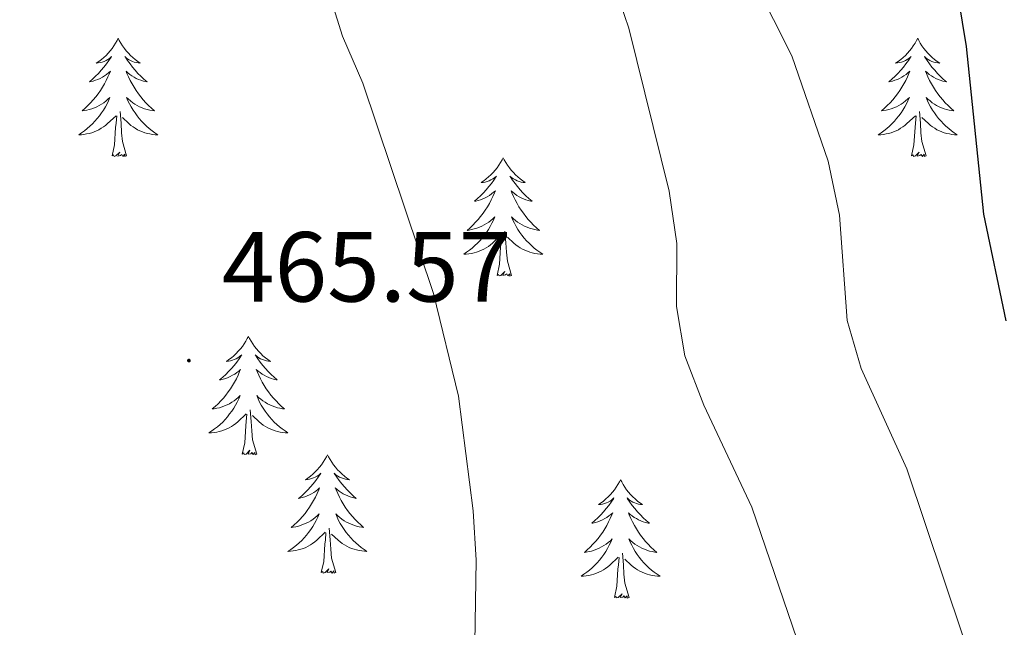
# Model space of a CAD drawing. Units: metres. Extents: x 627766 to 632276, y 4689880 to 4692932.
# Drawn here: x 629780 to 629879, y 4691581 to 4691642 of the extents above; entities that cross this region are included whole.
import ezdxf
from ezdxf.enums import TextEntityAlignment as Align

# ---------------------------------------------------------------- set-up
doc = ezdxf.new("R2010")
doc.units = ezdxf.units.M
doc.header["$MEASUREMENT"] = 0
for name, color, linetype, lineweight in [('Carátula', 7, 'Continuous', 5), ('Level 36', 19, 'Continuous', 40), ('Level 4', 36, 'Continuous', 30), ('Level 41', 19, 'Continuous', 0), ('Level 5', 36, 'Continuous', 0), ('Level 7', 1, 'Continuous', 0)]:
    doc.layers.add(name, color=color, linetype=linetype, lineweight=lineweight)
doc.styles.add('Arial', font='ARIAL.TTF', dxfattribs={"height": 0.2})

# ---------------------------------------------------------------- blocks, each defined once
blk = doc.blocks.new('5PATER')
at = {"layer": 'Carátula', "linetype": 'Continuous', "lineweight": 5}
h = blk.add_hatch(color=250, dxfattribs=at)
edge = h.paths.add_edge_path()
edge.add_ellipse((0, 0.01), major_axis=(-1.33, -1.34), ratio=0.999422, start_angle=0, end_angle=360)

msp = doc.modelspace()

# ---------------------------------------------------------------- linework, layer by layer
at = {"layer": 'Level 36', "color": 92, "linetype": 'Continuous', "lineweight": 0}
for points in [[(629790.1, 4691640.6), (629789.99, 4691640.38), (629789.84, 4691640.11), (629789.67, 4691639.84), (629789.49, 4691639.58), (629789.29, 4691639.33), (629789.09, 4691639.1), (629788.87, 4691638.87), (629788.64, 4691638.65), (629788.4, 4691638.45), (629788.15, 4691638.26), (629787.89, 4691638.08), (629788.09, 4691638.11), (629788.29, 4691638.14), (629788.49, 4691638.2), (629788.68, 4691638.27), (629788.87, 4691638.35), (629789.05, 4691638.45), (629789.23, 4691638.56), (629789.43, 4691638.75), (629789.39, 4691638.69), (629789.16, 4691638.35), (629788.92, 4691638.01), (629788.66, 4691637.68), (629788.39, 4691637.37), (629788.11, 4691637.06), (629787.82, 4691636.77), (629787.52, 4691636.49), (629787.21, 4691636.21), (629787.33, 4691636.24), (629787.58, 4691636.29), (629787.82, 4691636.37), (629788.05, 4691636.46), (629788.29, 4691636.56), (629788.51, 4691636.68), (629788.72, 4691636.81), (629788.93, 4691636.95), (629789.13, 4691637.11), (629789.31, 4691637.28), (629789.23, 4691637.06), (629789.07, 4691636.7), (629788.9, 4691636.34), (629788.71, 4691636), (629788.51, 4691635.66), (629788.3, 4691635.33), (629788.08, 4691635), (629787.84, 4691634.69), (629787.59, 4691634.39), (629787.32, 4691634.1), (629787.05, 4691633.81), (629786.76, 4691633.55), (629786.46, 4691633.29), (629786.66, 4691633.31), (629786.93, 4691633.36), (629787.19, 4691633.42), (629787.45, 4691633.5), (629787.7, 4691633.59), (629787.95, 4691633.7), (629788.19, 4691633.83), (629788.43, 4691633.96), (629788.65, 4691634.11), (629788.87, 4691634.28), (629789.07, 4691634.45), (629789.27, 4691634.64), (629789.13, 4691634.31)], [(629790.1, 4691640.6), (629790.21, 4691640.38), (629790.37, 4691640.11), (629790.54, 4691639.84), (629790.72, 4691639.58), (629790.91, 4691639.33), (629791.12, 4691639.1), (629791.34, 4691638.87), (629791.57, 4691638.65), (629791.81, 4691638.45), (629792.06, 4691638.26), (629792.32, 4691638.08), (629792.12, 4691638.11), (629791.92, 4691638.14), (629791.72, 4691638.2), (629791.53, 4691638.27), (629791.34, 4691638.35), (629791.15, 4691638.45), (629790.98, 4691638.56), (629790.78, 4691638.75), (629790.82, 4691638.69), (629791.05, 4691638.35), (629791.29, 4691638.01), (629791.55, 4691637.68), (629791.81, 4691637.37), (629792.09, 4691637.06), (629792.39, 4691636.77), (629792.69, 4691636.49), (629793, 4691636.21), (629792.88, 4691636.24), (629792.63, 4691636.29), (629792.39, 4691636.37), (629792.15, 4691636.46), (629791.92, 4691636.56), (629791.7, 4691636.68), (629791.48, 4691636.81), (629791.28, 4691636.95), (629791.08, 4691637.11), (629790.89, 4691637.28), (629790.98, 4691637.06), (629791.14, 4691636.7), (629791.31, 4691636.34), (629791.49, 4691636), (629791.69, 4691635.66), (629791.91, 4691635.33), (629792.13, 4691635), (629792.37, 4691634.69), (629792.62, 4691634.39), (629792.89, 4691634.1), (629793.16, 4691633.81), (629793.45, 4691633.55), (629793.75, 4691633.29), (629793.55, 4691633.31), (629793.28, 4691633.36), (629793.02, 4691633.42), (629792.76, 4691633.5), (629792.51, 4691633.59), (629792.26, 4691633.7), (629792.02, 4691633.83), (629791.78, 4691633.96), (629791.56, 4691634.11), (629791.34, 4691634.28), (629791.13, 4691634.45), (629790.94, 4691634.64), (629791.08, 4691634.31)], [(629870.61, 4691640.6), (629870.5, 4691640.38), (629870.34, 4691640.11), (629870.17, 4691639.84), (629869.99, 4691639.58), (629869.8, 4691639.33), (629869.59, 4691639.1), (629869.37, 4691638.87), (629869.14, 4691638.65), (629868.9, 4691638.45), (629868.65, 4691638.26), (629868.39, 4691638.08), (629868.59, 4691638.11), (629868.79, 4691638.14), (629868.99, 4691638.2), (629869.19, 4691638.27), (629869.38, 4691638.35), (629869.56, 4691638.45), (629869.73, 4691638.56), (629869.94, 4691638.75), (629869.9, 4691638.69), (629869.67, 4691638.35), (629869.42, 4691638.01), (629869.17, 4691637.68), (629868.9, 4691637.37), (629868.62, 4691637.06), (629868.33, 4691636.77), (629868.02, 4691636.49), (629867.71, 4691636.21), (629867.83, 4691636.24), (629868.08, 4691636.29), (629868.32, 4691636.37), (629868.56, 4691636.46), (629868.79, 4691636.56), (629869.01, 4691636.68), (629869.23, 4691636.81), (629869.44, 4691636.95), (629869.63, 4691637.11), (629869.82, 4691637.28), (629869.73, 4691637.06), (629869.58, 4691636.7), (629869.41, 4691636.34), (629869.22, 4691636), (629869.02, 4691635.66), (629868.81, 4691635.33), (629868.58, 4691635), (629868.34, 4691634.69), (629868.09, 4691634.39), (629867.83, 4691634.1), (629867.55, 4691633.81), (629867.27, 4691633.55), (629866.97, 4691633.29), (629867.16, 4691633.31), (629867.43, 4691633.36), (629867.69, 4691633.42), (629867.95, 4691633.5), (629868.21, 4691633.59), (629868.46, 4691633.7), (629868.7, 4691633.83), (629868.93, 4691633.96), (629869.16, 4691634.11), (629869.37, 4691634.28), (629869.58, 4691634.45), (629869.77, 4691634.64), (629869.63, 4691634.31)], [(629870.61, 4691640.6), (629870.72, 4691640.38), (629870.87, 4691640.11), (629871.04, 4691639.84), (629871.23, 4691639.58), (629871.42, 4691639.33), (629871.63, 4691639.1), (629871.85, 4691638.87), (629872.07, 4691638.65), (629872.31, 4691638.45), (629872.57, 4691638.26), (629872.83, 4691638.08), (629872.63, 4691638.11), (629872.42, 4691638.14), (629872.23, 4691638.2), (629872.03, 4691638.27), (629871.84, 4691638.35), (629871.66, 4691638.45), (629871.49, 4691638.56), (629871.28, 4691638.75), (629871.32, 4691638.69), (629871.55, 4691638.35), (629871.79, 4691638.01), (629872.05, 4691637.68), (629872.32, 4691637.37), (629872.6, 4691637.06), (629872.89, 4691636.77), (629873.19, 4691636.49), (629873.51, 4691636.21), (629873.38, 4691636.24), (629873.14, 4691636.29), (629872.89, 4691636.37), (629872.66, 4691636.46), (629872.43, 4691636.56), (629872.21, 4691636.68), (629871.99, 4691636.81), (629871.78, 4691636.95), (629871.59, 4691637.11), (629871.4, 4691637.28), (629871.49, 4691637.06), (629871.64, 4691636.7), (629871.81, 4691636.34), (629872, 4691636), (629872.2, 4691635.66), (629872.41, 4691635.33), (629872.64, 4691635), (629872.88, 4691634.69), (629873.13, 4691634.39), (629873.39, 4691634.1), (629873.67, 4691633.81), (629873.95, 4691633.55), (629874.25, 4691633.29), (629874.05, 4691633.31), (629873.79, 4691633.36), (629873.52, 4691633.42), (629873.27, 4691633.5), (629873.01, 4691633.59), (629872.76, 4691633.7), (629872.52, 4691633.83), (629872.29, 4691633.96), (629872.06, 4691634.11), (629871.85, 4691634.28), (629871.64, 4691634.45), (629871.45, 4691634.64), (629871.59, 4691634.31)], [(629789.133, 4691634.309), (629788.973, 4691633.989), (629788.803, 4691633.679), (629788.623, 4691633.369), (629788.423, 4691633.079), (629788.213, 4691632.789), (629787.993, 4691632.509), (629787.753, 4691632.239), (629787.513, 4691631.989), (629787.253, 4691631.739), (629786.983, 4691631.509), (629786.703, 4691631.289), (629786.413, 4691631.079), (629786.123, 4691630.889), (629786.393, 4691630.889), (629786.653, 4691630.919), (629786.913, 4691630.959), (629787.173, 4691631.019), (629787.433, 4691631.089), (629787.683, 4691631.179), (629787.923, 4691631.279), (629788.163, 4691631.389), (629788.393, 4691631.529), (629788.613, 4691631.669), (629788.833, 4691631.829), (629789.033, 4691631.999), (629789.883, 4691632.799)], [(629791.083, 4691634.309), (629791.243, 4691633.989), (629791.413, 4691633.679), (629791.593, 4691633.369), (629791.793, 4691633.079), (629791.993, 4691632.789), (629792.223, 4691632.509), (629792.453, 4691632.239), (629792.703, 4691631.989), (629792.963, 4691631.739), (629793.233, 4691631.509), (629793.513, 4691631.289), (629793.793, 4691631.079), (629794.083, 4691630.889), (629793.823, 4691630.889), (629793.563, 4691630.919), (629793.293, 4691630.959), (629793.033, 4691631.019), (629792.783, 4691631.089), (629792.533, 4691631.179), (629792.293, 4691631.279), (629792.053, 4691631.389), (629791.823, 4691631.529), (629791.603, 4691631.669), (629791.383, 4691631.829), (629791.183, 4691631.999), (629790.523, 4691632.619)], [(629869.63, 4691634.309), (629869.48, 4691633.989), (629869.31, 4691633.679), (629869.13, 4691633.369), (629868.93, 4691633.079), (629868.72, 4691632.789), (629868.49, 4691632.509), (629868.26, 4691632.239), (629868.01, 4691631.989), (629867.76, 4691631.739), (629867.49, 4691631.509), (629867.21, 4691631.289), (629866.92, 4691631.079), (629866.63, 4691630.889), (629866.89, 4691630.889), (629867.16, 4691630.919), (629867.42, 4691630.959), (629867.68, 4691631.019), (629867.93, 4691631.089), (629868.18, 4691631.179), (629868.43, 4691631.279), (629868.67, 4691631.389), (629868.89, 4691631.529), (629869.12, 4691631.669), (629869.33, 4691631.829), (629869.53, 4691631.999), (629870.38, 4691632.799)], [(629871.59, 4691634.309), (629871.74, 4691633.989), (629871.91, 4691633.679), (629872.09, 4691633.369), (629872.29, 4691633.079), (629872.5, 4691632.789), (629872.72, 4691632.509), (629872.96, 4691632.239), (629873.2, 4691631.989), (629873.46, 4691631.739), (629873.73, 4691631.509), (629874.01, 4691631.289), (629874.3, 4691631.079), (629874.59, 4691630.889), (629874.32, 4691630.889), (629874.06, 4691630.919), (629873.8, 4691630.959), (629873.54, 4691631.019), (629873.29, 4691631.089), (629873.03, 4691631.179), (629872.79, 4691631.279), (629872.55, 4691631.389), (629872.32, 4691631.529), (629872.1, 4691631.669), (629871.89, 4691631.829), (629871.69, 4691631.999), (629871.03, 4691632.619)], [(629789.49, 4691628.75), (629789.73, 4691629.87), (629789.84, 4691631.61), (629789.89, 4691632.04), (629789.95, 4691632.77)], [(629790.95, 4691628.75), (629790.53, 4691630.19), (629790.43, 4691631.09), (629790.39, 4691632.04), (629790.29, 4691633.21)], [(629869.99, 4691628.75), (629870.23, 4691629.87), (629870.35, 4691631.61), (629870.4, 4691632.04), (629870.46, 4691632.77)], [(629871.46, 4691628.75), (629871.03, 4691630.19), (629870.94, 4691631.09), (629870.89, 4691632.04), (629870.79, 4691633.21)], [(629790.95, 4691628.75), (629790.78, 4691628.68), (629790.76, 4691628.92), (629790.57, 4691628.7), (629790.45, 4691628.9), (629790.33, 4691628.79), (629790.06, 4691628.74), (629790.26, 4691629.13), (629789.87, 4691628.75), (629789.68, 4691628.7), (629789.64, 4691628.86), (629789.49, 4691628.75)], [(629871.46, 4691628.75), (629871.29, 4691628.68), (629871.27, 4691628.92), (629871.08, 4691628.7), (629870.96, 4691628.9), (629870.83, 4691628.79), (629870.57, 4691628.74), (629870.76, 4691629.13), (629870.38, 4691628.75), (629870.19, 4691628.7), (629870.15, 4691628.86), (629869.99, 4691628.75)], [(629828.87, 4691628.57), (629828.76, 4691628.36), (629828.6, 4691628.08), (629828.44, 4691627.81), (629828.25, 4691627.56), (629828.06, 4691627.31), (629827.85, 4691627.07), (629827.63, 4691626.85), (629827.4, 4691626.63), (629827.16, 4691626.43), (629826.91, 4691626.24), (629826.65, 4691626.06), (629826.85, 4691626.08), (629827.05, 4691626.12), (629827.25, 4691626.17), (629827.45, 4691626.24), (629827.64, 4691626.33), (629827.82, 4691626.43), (629827.99, 4691626.54), (629828.2, 4691626.73), (629828.16, 4691626.67), (629827.93, 4691626.32), (629827.68, 4691625.98), (629827.43, 4691625.66), (629827.16, 4691625.34), (629826.88, 4691625.04), (629826.59, 4691624.74), (629826.29, 4691624.46), (629825.97, 4691624.19), (629826.1, 4691624.21), (629826.34, 4691624.27), (629826.58, 4691624.34), (629826.82, 4691624.43), (629827.05, 4691624.53), (629827.27, 4691624.65), (629827.49, 4691624.78), (629827.7, 4691624.93), (629827.89, 4691625.09), (629828.08, 4691625.25), (629827.99, 4691625.03), (629827.84, 4691624.67), (629827.67, 4691624.32), (629827.48, 4691623.97), (629827.28, 4691623.63), (629827.07, 4691623.3), (629826.84, 4691622.98), (629826.6, 4691622.67), (629826.35, 4691622.36), (629826.09, 4691622.07), (629825.81, 4691621.79), (629825.53, 4691621.52), (629825.23, 4691621.26), (629825.43, 4691621.29), (629825.69, 4691621.33), (629825.95, 4691621.4), (629826.21, 4691621.48), (629826.47, 4691621.57), (629826.72, 4691621.68), (629826.96, 4691621.8), (629827.19, 4691621.94), (629827.42, 4691622.09), (629827.63, 4691622.25), (629827.84, 4691622.43), (629828.03, 4691622.62), (629827.89, 4691622.29)], [(629828.87, 4691628.57), (629828.98, 4691628.36), (629829.14, 4691628.08), (629829.3, 4691627.81), (629829.49, 4691627.56), (629829.68, 4691627.31), (629829.89, 4691627.07), (629830.11, 4691626.85), (629830.34, 4691626.63), (629830.58, 4691626.43), (629830.83, 4691626.24), (629831.09, 4691626.06), (629830.89, 4691626.08), (629830.69, 4691626.12), (629830.49, 4691626.17), (629830.29, 4691626.24), (629830.1, 4691626.33), (629829.92, 4691626.43), (629829.75, 4691626.54), (629829.54, 4691626.73), (629829.58, 4691626.67), (629829.81, 4691626.32), (629830.06, 4691625.98), (629830.31, 4691625.66), (629830.58, 4691625.34), (629830.86, 4691625.04), (629831.15, 4691624.74), (629831.45, 4691624.46), (629831.77, 4691624.19), (629831.64, 4691624.21), (629831.4, 4691624.27), (629831.16, 4691624.34), (629830.92, 4691624.43), (629830.69, 4691624.53), (629830.47, 4691624.65), (629830.25, 4691624.78), (629830.04, 4691624.93), (629829.85, 4691625.09), (629829.66, 4691625.25), (629829.75, 4691625.03), (629829.9, 4691624.67), (629830.07, 4691624.32), (629830.26, 4691623.97), (629830.46, 4691623.63), (629830.67, 4691623.3), (629830.9, 4691622.98), (629831.14, 4691622.67), (629831.39, 4691622.36), (629831.65, 4691622.07), (629831.93, 4691621.79), (629832.21, 4691621.52), (629832.51, 4691621.26), (629832.31, 4691621.29), (629832.05, 4691621.33), (629831.79, 4691621.4), (629831.53, 4691621.48), (629831.27, 4691621.57), (629831.02, 4691621.68), (629830.78, 4691621.8), (629830.55, 4691621.94), (629830.32, 4691622.09), (629830.11, 4691622.25), (629829.9, 4691622.43), (629829.71, 4691622.62), (629829.85, 4691622.29)], [(629827.891, 4691622.289), (629827.741, 4691621.969), (629827.571, 4691621.649), (629827.391, 4691621.349), (629827.191, 4691621.049), (629826.981, 4691620.769), (629826.761, 4691620.489), (629826.521, 4691620.219), (629826.271, 4691619.959), (629826.021, 4691619.719), (629825.75, 4691619.479), (629825.47, 4691619.259), (629825.18, 4691619.049), (629824.89, 4691618.859), (629825.15, 4691618.869), (629825.42, 4691618.889), (629825.68, 4691618.929), (629825.94, 4691618.989), (629826.19, 4691619.059), (629826.44, 4691619.149), (629826.69, 4691619.249), (629826.93, 4691619.369), (629827.16, 4691619.499), (629827.38, 4691619.649), (629827.59, 4691619.799), (629827.79, 4691619.969), (629828.641, 4691620.769)], [(629829.851, 4691622.289), (629830.001, 4691621.969), (629830.171, 4691621.649), (629830.351, 4691621.349), (629830.55, 4691621.049), (629830.76, 4691620.769), (629830.98, 4691620.489), (629831.22, 4691620.219), (629831.47, 4691619.959), (629831.72, 4691619.719), (629831.99, 4691619.479), (629832.27, 4691619.259), (629832.56, 4691619.049), (629832.85, 4691618.859), (629832.59, 4691618.869), (629832.32, 4691618.889), (629832.06, 4691618.929), (629831.8, 4691618.989), (629831.55, 4691619.059), (629831.3, 4691619.149), (629831.05, 4691619.249), (629830.81, 4691619.369), (629830.58, 4691619.499), (629830.36, 4691619.649), (629830.15, 4691619.799), (629829.95, 4691619.969), (629829.29, 4691620.589)], [(629829.72, 4691616.72), (629829.29, 4691618.16), (629829.2, 4691619.07), (629829.15, 4691620.02), (629829.05, 4691621.18)], [(629828.25, 4691616.72), (629828.5, 4691617.84), (629828.61, 4691619.58), (629828.66, 4691620.02), (629828.72, 4691620.74)], [(629829.72, 4691616.72), (629829.55, 4691616.66), (629829.53, 4691616.89), (629829.34, 4691616.67), (629829.22, 4691616.88), (629829.1, 4691616.77), (629828.83, 4691616.71), (629829.02, 4691617.11), (629828.64, 4691616.73), (629828.45, 4691616.67), (629828.41, 4691616.83), (629828.25, 4691616.72)], [(629803.21, 4691610.59), (629803.1, 4691610.37), (629802.95, 4691610.09), (629802.78, 4691609.83), (629802.6, 4691609.57), (629802.4, 4691609.32), (629802.19, 4691609.09), (629801.98, 4691608.86), (629801.75, 4691608.64), (629801.51, 4691608.44), (629801.25, 4691608.25), (629800.99, 4691608.07), (629801.19, 4691608.09), (629801.4, 4691608.13), (629801.6, 4691608.19), (629801.79, 4691608.26), (629801.98, 4691608.34), (629802.16, 4691608.44), (629802.33, 4691608.55), (629802.54, 4691608.74), (629802.5, 4691608.68), (629802.27, 4691608.33), (629802.03, 4691608), (629801.77, 4691607.67), (629801.5, 4691607.36), (629801.22, 4691607.05), (629800.93, 4691606.76), (629800.63, 4691606.47), (629800.31, 4691606.2), (629800.44, 4691606.23), (629800.68, 4691606.28), (629800.93, 4691606.36), (629801.16, 4691606.45), (629801.39, 4691606.55), (629801.62, 4691606.67), (629801.83, 4691606.8), (629802.04, 4691606.94), (629802.24, 4691607.1), (629802.42, 4691607.27), (629802.33, 4691607.05), (629802.18, 4691606.69), (629802.01, 4691606.33), (629801.82, 4691605.99), (629801.62, 4691605.65), (629801.41, 4691605.31), (629801.18, 4691604.99), (629800.95, 4691604.68), (629800.69, 4691604.38), (629800.43, 4691604.09), (629800.15, 4691603.8), (629799.87, 4691603.53), (629799.57, 4691603.28), (629799.77, 4691603.3), (629800.03, 4691603.35), (629800.3, 4691603.41), (629800.56, 4691603.49), (629800.81, 4691603.58), (629801.06, 4691603.69), (629801.3, 4691603.81), (629801.53, 4691603.95), (629801.76, 4691604.1), (629801.97, 4691604.27), (629802.18, 4691604.44), (629802.38, 4691604.63), (629802.23, 4691604.3)], [(629803.21, 4691610.59), (629803.32, 4691610.37), (629803.48, 4691610.09), (629803.65, 4691609.83), (629803.83, 4691609.57), (629804.02, 4691609.32), (629804.23, 4691609.09), (629804.45, 4691608.86), (629804.68, 4691608.64), (629804.92, 4691608.44), (629805.17, 4691608.25), (629805.43, 4691608.07), (629805.23, 4691608.09), (629805.03, 4691608.13), (629804.83, 4691608.19), (629804.63, 4691608.26), (629804.44, 4691608.34), (629804.26, 4691608.44), (629804.09, 4691608.55), (629803.88, 4691608.74), (629803.93, 4691608.68), (629804.15, 4691608.33), (629804.4, 4691608), (629804.65, 4691607.67), (629804.92, 4691607.36), (629805.2, 4691607.05), (629805.49, 4691606.76), (629805.8, 4691606.47), (629806.11, 4691606.2), (629805.99, 4691606.23), (629805.74, 4691606.28), (629805.5, 4691606.36), (629805.26, 4691606.45), (629805.03, 4691606.55), (629804.81, 4691606.67), (629804.59, 4691606.8), (629804.39, 4691606.94), (629804.19, 4691607.1), (629804, 4691607.27), (629804.09, 4691607.05), (629804.25, 4691606.69), (629804.42, 4691606.33), (629804.6, 4691605.99), (629804.8, 4691605.65), (629805.01, 4691605.31), (629805.24, 4691604.99), (629805.48, 4691604.68), (629805.73, 4691604.38), (629805.99, 4691604.09), (629806.27, 4691603.8), (629806.56, 4691603.53), (629806.85, 4691603.28), (629806.66, 4691603.3), (629806.39, 4691603.35), (629806.13, 4691603.41), (629805.87, 4691603.49), (629805.61, 4691603.58), (629805.37, 4691603.69), (629805.12, 4691603.81), (629804.89, 4691603.95), (629804.67, 4691604.1), (629804.45, 4691604.27), (629804.24, 4691604.44), (629804.05, 4691604.63), (629804.19, 4691604.3)], [(629802.23, 4691604.298), (629802.08, 4691603.978), (629801.91, 4691603.668), (629801.73, 4691603.358), (629801.53, 4691603.068), (629801.32, 4691602.778), (629801.1, 4691602.498), (629800.86, 4691602.228), (629800.62, 4691601.968), (629800.36, 4691601.728), (629800.09, 4691601.498), (629799.81, 4691601.268), (629799.52, 4691601.068), (629799.23, 4691600.868), (629799.5, 4691600.878), (629799.76, 4691600.908), (629800.02, 4691600.948), (629800.28, 4691601.008), (629800.54, 4691601.078), (629800.79, 4691601.168), (629801.03, 4691601.268), (629801.27, 4691601.378), (629801.5, 4691601.508), (629801.72, 4691601.658), (629801.93, 4691601.818), (629802.14, 4691601.988), (629802.98, 4691602.788)], [(629804.19, 4691604.298), (629804.34, 4691603.978), (629804.51, 4691603.668), (629804.7, 4691603.358), (629804.89, 4691603.068), (629805.1, 4691602.778), (629805.33, 4691602.498), (629805.559, 4691602.228), (629805.809, 4691601.968), (629806.069, 4691601.728), (629806.329, 4691601.498), (629806.609, 4691601.268), (629806.899, 4691601.068), (629807.189, 4691600.868), (629806.929, 4691600.878), (629806.659, 4691600.908), (629806.399, 4691600.948), (629806.139, 4691601.008), (629805.889, 4691601.078), (629805.639, 4691601.168), (629805.389, 4691601.268), (629805.159, 4691601.378), (629804.929, 4691601.508), (629804.699, 4691601.658), (629804.489, 4691601.818), (629804.289, 4691601.988), (629803.63, 4691602.608)], [(629804.06, 4691598.74), (629803.63, 4691600.18), (629803.54, 4691601.08), (629803.5, 4691602.03), (629803.39, 4691603.19)], [(629802.59, 4691598.74), (629802.84, 4691599.86), (629802.95, 4691601.6), (629803, 4691602.03), (629803.06, 4691602.75)], [(629804.06, 4691598.74), (629803.89, 4691598.67), (629803.87, 4691598.91), (629803.68, 4691598.69), (629803.56, 4691598.89), (629803.44, 4691598.78), (629803.17, 4691598.73), (629803.36, 4691599.12), (629802.98, 4691598.74), (629802.79, 4691598.69), (629802.75, 4691598.85), (629802.59, 4691598.74)], [(629811.17, 4691598.67), (629811.06, 4691598.45), (629810.91, 4691598.18), (629810.74, 4691597.91), (629810.56, 4691597.65), (629810.36, 4691597.41), (629810.15, 4691597.17), (629809.94, 4691596.94), (629809.71, 4691596.73), (629809.47, 4691596.52), (629809.21, 4691596.33), (629808.95, 4691596.15), (629809.15, 4691596.18), (629809.36, 4691596.21), (629809.56, 4691596.27), (629809.75, 4691596.34), (629809.94, 4691596.42), (629810.12, 4691596.52), (629810.29, 4691596.63), (629810.5, 4691596.83), (629810.46, 4691596.76), (629810.23, 4691596.41), (629809.99, 4691596.08), (629809.73, 4691595.75), (629809.46, 4691595.44), (629809.18, 4691595.13), (629808.89, 4691594.84), (629808.59, 4691594.55), (629808.27, 4691594.28), (629808.4, 4691594.31), (629808.64, 4691594.37), (629808.89, 4691594.44), (629809.12, 4691594.53), (629809.35, 4691594.63), (629809.58, 4691594.75), (629809.79, 4691594.88), (629810, 4691595.02), (629810.2, 4691595.18), (629810.38, 4691595.35), (629810.29, 4691595.13), (629810.14, 4691594.77), (629809.97, 4691594.41), (629809.78, 4691594.07), (629809.58, 4691593.73), (629809.37, 4691593.39), (629809.14, 4691593.07), (629808.91, 4691592.76), (629808.65, 4691592.46), (629808.39, 4691592.17), (629808.11, 4691591.89), (629807.83, 4691591.61), (629807.53, 4691591.36), (629807.73, 4691591.38), (629807.99, 4691591.43), (629808.26, 4691591.49), (629808.52, 4691591.57), (629808.77, 4691591.67), (629809.02, 4691591.77), (629809.26, 4691591.9), (629809.49, 4691592.03), (629809.72, 4691592.18), (629809.93, 4691592.35), (629810.14, 4691592.52), (629810.34, 4691592.71), (629810.19, 4691592.39)], [(629811.17, 4691598.67), (629811.28, 4691598.45), (629811.44, 4691598.18), (629811.61, 4691597.91), (629811.79, 4691597.65), (629811.98, 4691597.41), (629812.19, 4691597.17), (629812.41, 4691596.94), (629812.64, 4691596.73), (629812.88, 4691596.52), (629813.13, 4691596.33), (629813.39, 4691596.15), (629813.19, 4691596.18), (629812.99, 4691596.21), (629812.79, 4691596.27), (629812.59, 4691596.34), (629812.4, 4691596.42), (629812.22, 4691596.52), (629812.05, 4691596.63), (629811.84, 4691596.83), (629811.89, 4691596.76), (629812.11, 4691596.41), (629812.36, 4691596.08), (629812.61, 4691595.75), (629812.88, 4691595.44), (629813.16, 4691595.13), (629813.45, 4691594.84), (629813.76, 4691594.55), (629814.07, 4691594.28), (629813.95, 4691594.31), (629813.7, 4691594.37), (629813.46, 4691594.44), (629813.22, 4691594.53), (629812.99, 4691594.63), (629812.77, 4691594.75), (629812.55, 4691594.88), (629812.35, 4691595.02), (629812.15, 4691595.18), (629811.96, 4691595.35), (629812.05, 4691595.13), (629812.21, 4691594.77), (629812.38, 4691594.41), (629812.56, 4691594.07), (629812.76, 4691593.73), (629812.97, 4691593.39), (629813.2, 4691593.07), (629813.44, 4691592.76), (629813.69, 4691592.46), (629813.95, 4691592.17), (629814.23, 4691591.89), (629814.52, 4691591.61), (629814.81, 4691591.36), (629814.62, 4691591.38), (629814.35, 4691591.43), (629814.09, 4691591.49), (629813.83, 4691591.57), (629813.57, 4691591.67), (629813.33, 4691591.77), (629813.08, 4691591.9), (629812.85, 4691592.03), (629812.63, 4691592.18), (629812.41, 4691592.35), (629812.2, 4691592.52), (629812.01, 4691592.71), (629812.15, 4691592.39)], [(629840.69, 4691596.16), (629840.58, 4691595.94), (629840.42, 4691595.67), (629840.25, 4691595.4), (629840.07, 4691595.15), (629839.88, 4691594.9), (629839.67, 4691594.66), (629839.45, 4691594.43), (629839.22, 4691594.22), (629838.98, 4691594.01), (629838.73, 4691593.82), (629838.47, 4691593.65), (629838.67, 4691593.67), (629838.87, 4691593.71), (629839.07, 4691593.76), (629839.27, 4691593.83), (629839.45, 4691593.91), (629839.64, 4691594.01), (629839.81, 4691594.13), (629840.01, 4691594.32), (629839.97, 4691594.25), (629839.74, 4691593.91), (629839.5, 4691593.57), (629839.25, 4691593.25), (629838.98, 4691592.93), (629838.7, 4691592.62), (629838.41, 4691592.33), (629838.1, 4691592.05), (629837.79, 4691591.78), (629837.91, 4691591.8), (629838.16, 4691591.86), (629838.4, 4691591.93), (629838.64, 4691592.02), (629838.87, 4691592.12), (629839.09, 4691592.24), (629839.31, 4691592.37), (629839.51, 4691592.51), (629839.71, 4691592.67), (629839.9, 4691592.84), (629839.81, 4691592.62), (629839.65, 4691592.26), (629839.48, 4691591.91), (629839.3, 4691591.56), (629839.1, 4691591.22), (629838.89, 4691590.89), (629838.66, 4691590.57), (629838.42, 4691590.25), (629838.17, 4691589.95), (629837.91, 4691589.66), (629837.63, 4691589.38), (629837.34, 4691589.11), (629837.05, 4691588.85), (629837.24, 4691588.87), (629837.51, 4691588.92), (629837.77, 4691588.98), (629838.03, 4691589.06), (629838.29, 4691589.16), (629838.53, 4691589.27), (629838.77, 4691589.39), (629839.01, 4691589.53), (629839.23, 4691589.68), (629839.45, 4691589.84), (629839.66, 4691590.02), (629839.85, 4691590.2), (629839.71, 4691589.88)], [(629840.69, 4691596.16), (629840.8, 4691595.94), (629840.95, 4691595.67), (629841.12, 4691595.4), (629841.3, 4691595.15), (629841.5, 4691594.9), (629841.7, 4691594.66), (629841.92, 4691594.43), (629842.15, 4691594.22), (629842.39, 4691594.01), (629842.64, 4691593.82), (629842.9, 4691593.65), (629842.71, 4691593.67), (629842.5, 4691593.71), (629842.3, 4691593.76), (629842.11, 4691593.83), (629841.92, 4691593.91), (629841.74, 4691594.01), (629841.56, 4691594.13), (629841.36, 4691594.32), (629841.4, 4691594.25), (629841.63, 4691593.91), (629841.87, 4691593.57), (629842.13, 4691593.25), (629842.4, 4691592.93), (629842.68, 4691592.62), (629842.97, 4691592.33), (629843.27, 4691592.05), (629843.59, 4691591.78), (629843.46, 4691591.8), (629843.21, 4691591.86), (629842.97, 4691591.93), (629842.74, 4691592.02), (629842.51, 4691592.12), (629842.28, 4691592.24), (629842.07, 4691592.37), (629841.86, 4691592.51), (629841.66, 4691592.67), (629841.48, 4691592.84), (629841.56, 4691592.62), (629841.72, 4691592.26), (629841.89, 4691591.91), (629842.08, 4691591.56), (629842.28, 4691591.22), (629842.49, 4691590.89), (629842.71, 4691590.57), (629842.95, 4691590.25), (629843.21, 4691589.95), (629843.47, 4691589.66), (629843.74, 4691589.38), (629844.03, 4691589.11), (629844.33, 4691588.85), (629844.13, 4691588.87), (629843.87, 4691588.92), (629843.6, 4691588.98), (629843.34, 4691589.06), (629843.09, 4691589.16), (629842.84, 4691589.27), (629842.6, 4691589.39), (629842.37, 4691589.53), (629842.14, 4691589.68), (629841.92, 4691589.84), (629841.72, 4691590.02), (629841.52, 4691590.2), (629841.66, 4691589.88)], [(629810.188, 4691592.388), (629810.038, 4691592.058), (629809.868, 4691591.748), (629809.688, 4691591.448), (629809.488, 4691591.148), (629809.278, 4691590.858), (629809.058, 4691590.578), (629808.818, 4691590.308), (629808.578, 4691590.058), (629808.318, 4691589.808), (629808.048, 4691589.578), (629807.768, 4691589.348), (629807.478, 4691589.148), (629807.188, 4691588.948), (629807.458, 4691588.958), (629807.718, 4691588.988), (629807.978, 4691589.028), (629808.238, 4691589.088), (629808.498, 4691589.158), (629808.748, 4691589.248), (629808.988, 4691589.348), (629809.228, 4691589.468), (629809.458, 4691589.598), (629809.678, 4691589.738), (629809.888, 4691589.898), (629810.098, 4691590.068), (629810.938, 4691590.868)], [(629812.148, 4691592.388), (629812.298, 4691592.058), (629812.468, 4691591.748), (629812.658, 4691591.448), (629812.848, 4691591.148), (629813.058, 4691590.858), (629813.288, 4691590.578), (629813.518, 4691590.308), (629813.768, 4691590.058), (629814.028, 4691589.808), (629814.288, 4691589.578), (629814.568, 4691589.348), (629814.858, 4691589.148), (629815.148, 4691588.948), (629814.888, 4691588.958), (629814.618, 4691588.988), (629814.358, 4691589.028), (629814.098, 4691589.088), (629813.848, 4691589.158), (629813.598, 4691589.248), (629813.348, 4691589.348), (629813.118, 4691589.468), (629812.888, 4691589.598), (629812.658, 4691589.738), (629812.448, 4691589.898), (629812.248, 4691590.068), (629811.588, 4691590.688)], [(629812.02, 4691586.82), (629811.59, 4691588.26), (629811.5, 4691589.16), (629811.46, 4691590.11), (629811.35, 4691591.28)], [(629810.55, 4691586.82), (629810.8, 4691587.94), (629810.91, 4691589.68), (629810.96, 4691590.11), (629811.02, 4691590.83)], [(629839.707, 4691589.878), (629839.547, 4691589.558), (629839.387, 4691589.238), (629839.197, 4691588.938), (629839.007, 4691588.638), (629838.797, 4691588.348), (629838.567, 4691588.068), (629838.337, 4691587.808), (629838.087, 4691587.548), (629837.827, 4691587.298), (629837.567, 4691587.068), (629837.287, 4691586.848), (629836.997, 4691586.638), (629836.707, 4691586.448), (629836.967, 4691586.458), (629837.227, 4691586.478), (629837.497, 4691586.518), (629837.757, 4691586.578), (629838.007, 4691586.648), (629838.257, 4691586.738), (629838.507, 4691586.838), (629838.737, 4691586.958), (629838.967, 4691587.088), (629839.187, 4691587.228), (629839.407, 4691587.388), (629839.607, 4691587.558), (629840.457, 4691588.358)], [(629841.657, 4691589.878), (629841.817, 4691589.558), (629841.987, 4691589.238), (629842.167, 4691588.938), (629842.367, 4691588.638), (629842.577, 4691588.348), (629842.797, 4691588.068), (629843.037, 4691587.808), (629843.277, 4691587.548), (629843.537, 4691587.298), (629843.807, 4691587.068), (629844.086, 4691586.848), (629844.376, 4691586.638), (629844.666, 4691586.448), (629844.396, 4691586.458), (629844.136, 4691586.478), (629843.876, 4691586.518), (629843.616, 4691586.578), (629843.357, 4691586.648), (629843.107, 4691586.738), (629842.867, 4691586.838), (629842.627, 4691586.958), (629842.397, 4691587.088), (629842.177, 4691587.228), (629841.967, 4691587.388), (629841.757, 4691587.558), (629841.107, 4691588.178)], [(629840.07, 4691584.31), (629840.31, 4691585.43), (629840.43, 4691587.17), (629840.47, 4691587.6), (629840.54, 4691588.33)], [(629841.54, 4691584.31), (629841.11, 4691585.75), (629841.02, 4691586.65), (629840.97, 4691587.6), (629840.87, 4691588.77)], [(629812.02, 4691586.82), (629811.85, 4691586.75), (629811.83, 4691586.99), (629811.64, 4691586.77), (629811.52, 4691586.97), (629811.4, 4691586.86), (629811.13, 4691586.81), (629811.32, 4691587.2), (629810.94, 4691586.82), (629810.75, 4691586.77), (629810.71, 4691586.93), (629810.55, 4691586.82)], [(629841.54, 4691584.31), (629841.36, 4691584.24), (629841.35, 4691584.48), (629841.15, 4691584.26), (629841.03, 4691584.46), (629840.91, 4691584.35), (629840.64, 4691584.3), (629840.84, 4691584.69), (629840.45, 4691584.31), (629840.27, 4691584.26), (629840.23, 4691584.42), (629840.07, 4691584.31)]]:
    msp.add_lwpolyline(points, dxfattribs=at)
at = {"layer": 'Level 4', "color": 36, "linetype": 'Continuous', "lineweight": 30}
msp.add_polyline3d([(629879.52, 4691612.15, 450), (629877.26, 4691622.89, 450), (629875.53, 4691639.77, 450), (629874.71, 4691644.71, 450), (629873.15, 4691650.14, 450), (629870.92, 4691656.96, 450), (629868.47, 4691661.31, 450), (629864.57, 4691665.92, 450), (629857.1, 4691672.37, 450), (629853.78, 4691676.36, 450), (629850.85, 4691681.82, 450), (629851.72, 4691684.38, 450), (629853.4, 4691685.06, 450), (629867, 4691686.45, 450), (629873.39, 4691687.8, 450), (629878.05, 4691689.63, 450), (629885.28, 4691693.75, 450)], dxfattribs=at)
at = {"layer": 'Level 5', "color": 36, "linetype": 'Continuous', "lineweight": 0}
for points in [[(629859.395, 4691577.408, 460), (629853.907, 4691593.408, 460), (629849.088, 4691603.658, 460), (629847.159, 4691608.639, 460), (629846.319, 4691613.579, 460), (629846.35, 4691619.929, 460), (629845.57, 4691625.209, 460), (629841.532, 4691641.6, 460), (629839.773, 4691646.75, 460), (629837.383, 4691651.61, 460), (629833.194, 4691658.95, 460), (629822.616, 4691675.921, 460), (629815.888, 4691685.461, 460), (629813.238, 4691689.701, 460), (629805.09, 4691704.241, 460), (629803.63, 4691709.152, 460), (629802.352, 4691724.072, 460), (629802.553, 4691732.592, 460), (629804.093, 4691737.292, 460), (629804.793, 4691738.132, 460)], [(629878.93, 4691569.25, 455), (629869.53, 4691597.25, 455), (629864.92, 4691607.37, 455), (629863.52, 4691612.18, 455), (629862.73, 4691622.78, 455), (629861.58, 4691628.21, 455), (629857.92, 4691638.81, 455), (629844.94, 4691664.61, 455), (629837.07, 4691677.83, 455), (629828.42, 4691691.4, 455), (629825.99, 4691695.99, 455), (629824.299, 4691700.911, 455), (629823.969, 4691706.152, 455)], [(629825.84, 4691593.04, 465), (629824.37, 4691604.57, 465), (629821.85, 4691614.91, 465), (629814.75, 4691636.07, 465), (629812.69, 4691640.82, 465), (629809.64, 4691650.58, 465), (629807.78, 4691655.22, 465), (629805.36, 4691660.09, 465), (629801.91, 4691665.72, 465), (629780.28, 4691691.17, 465), (629779.09, 4691692.9, 465)], [(629825.896, 4691573.457, 465), (629826.157, 4691588.048, 465), (629825.838, 4691593.038, 465)]]:
    msp.add_polyline3d(points, dxfattribs=at)

# ---------------------------------------------------------------- block references
at = {"layer": 'Level 7', "color": 19, "linetype": 'Continuous', "lineweight": 0, "xscale": 0.09999983015004542, "yscale": 0.09999983015004542}
msp.add_blockref('5PATER', (629797.22, 4691608.15, 465.58), dxfattribs=at)

# ---------------------------------------------------------------- texts
at = {"layer": 'Level 41', "color": 19, "linetype": 'Continuous', "lineweight": 0, "style": 'Arial'}
msp.add_text('465.57', height=7, dxfattribs=at).set_placement((629800.54, 4691611.9, 465.58), align=Align.BOTTOM_LEFT)

doc.saveas('drawing.dxf')
